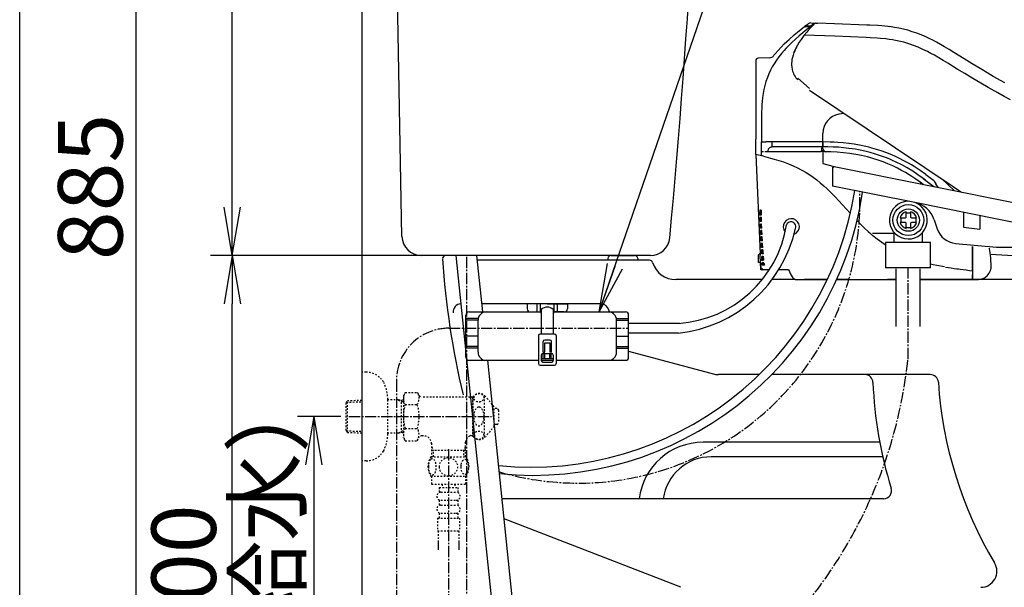
# Model space of a CAD drawing. Extents: x 0 to 2000, y 13 to 2915.
# Drawn here: x 180 to 791, y 770 to 1122 of the extents above; entities that cross this region are included whole.
import ezdxf

# ---------------------------------------------------------------- set-up
doc = ezdxf.new("R2010")
doc.units = 0
doc.linetypes.add('EXLTYPE2', pattern=[2, 1, -1])
doc.linetypes.add('EXLTYPE3', pattern=[10, 7, -1, 1, -1])
doc.layers.get('0').update_dxf_attribs({"linetype": 'CONTINUOUS'})
doc.layers.get('DEFPOINTS').update_dxf_attribs({"linetype": 'CONTINUOUS'})
for name, color, linetype in [('タンク', 7, 'CONTINUOUS'), ('便器', 7, 'CONTINUOUS'), ('便座', 7, 'CONTINUOUS'), ('寸法', 7, 'CONTINUOUS'), ('枠', 7, 'CONTINUOUS')]:
    doc.layers.add(name, color=color, linetype=linetype)
doc.styles.add('EXCADDIM1', font='monotxt', dxfattribs={"width": 0.84, "bigfont": 'extfont'})
doc.styles.get("Standard").update_dxf_attribs({"font": 'monotxt', "bigfont": 'extfont'})
doc.dimstyles.new('ISO-25', dxfattribs={"dimtxt": 2.5, "dimasz": 2.5, "dimexe": 1.25, "dimexo": 0.625, "dimtad": 1, "dimtxsty": 'STANDARD', "dimcen": 2.5, "dimazin": 3, "dimtfac": 1, "dimtmove": 0, "dimatfit": 3})

# ---------------------------------------------------------------- blocks, each defined once
blk = doc.blocks.new('EX_NORM')
at = {"color": 0, "linetype": 'CONTINUOUS'}
for q in [(-1, 0.167), (-1, 0), (-1, -0.167)]:
    blk.add_line((0, 0), q, dxfattribs=at)
blk = doc.blocks.new('*D15')
at = {"layer": 'DEFPOINTS', "color": 0}
for p in [(414.26, 1461), (252, 576), (392.52, 576)]:
    blk.add_point(p, dxfattribs=at)
at = {"layer": 'タンク', "color": 3, "linetype": 'CONTINUOUS'}
for p, q in [((407.26, 1461), (242, 1461)), ((252, 1431), (252, 606)), ((385.52, 576), (242, 576))]:
    blk.add_line(p, q, dxfattribs=at)
at = {"layer": 'タンク', "color": 3, "xscale": 30, "yscale": 30, "zscale": 30}
for p, rotation in [((252, 1461), 90), ((252, 576), 270)]:
    blk.add_blockref('EX_NORM', p, dxfattribs=dict(at, rotation=rotation))
at = {"layer": 'タンク', "color": 2, "insert": (229, 1018.5), "char_height": 40, "attachment_point": 5, "rotation": 90, "style": 'EXCADDIM1'}
blk.add_mtext('885', dxfattribs=at)
blk = doc.blocks.new('*D16')
at = {"layer": 'DEFPOINTS', "color": 0}
for p in [(312, 1461), (414.26, 1461), (429.3, 976)]:
    blk.add_point(p, dxfattribs=at)
at = {"layer": 'タンク', "color": 3, "linetype": 'CONTINUOUS'}
for p, q in [((407.26, 1461), (302, 1461)), ((312, 1006), (312, 1431)), ((422.3, 976), (302, 976))]:
    blk.add_line(p, q, dxfattribs=at)
at = {"layer": 'タンク', "color": 3, "xscale": 30, "yscale": 30, "zscale": 30}
for p, rotation in [((312, 1461), 90), ((312, 976), 270)]:
    blk.add_blockref('EX_NORM', p, dxfattribs=dict(at, rotation=rotation))
at = {"layer": 'タンク', "color": 2, "insert": (289, 1218.5), "char_height": 40, "attachment_point": 5, "rotation": 90, "style": 'EXCADDIM1'}
blk.add_mtext('485', dxfattribs=at)
blk = doc.blocks.new('*D24')
at = {"layer": 'DEFPOINTS', "color": 0}
for p in [(255, 976), (312, 976), (392.52, 576)]:
    blk.add_point(p, dxfattribs=at)
at = {"layer": '寸法', "color": 3, "linetype": 'CONTINUOUS'}
for p, q in [((312, 606), (312, 946)), ((385.52, 576), (302, 576))]:
    blk.add_line(p, q, dxfattribs=at)
at = {"layer": '寸法', "color": 3, "xscale": 30, "yscale": 30, "zscale": 30}
for p, rotation in [((312, 976), 90), ((312, 576), 270)]:
    blk.add_blockref('EX_NORM', p, dxfattribs=dict(at, rotation=rotation))
at = {"layer": '寸法', "color": 2, "insert": (287, 776), "char_height": 40, "attachment_point": 5, "rotation": 90, "style": 'EXCADDIM1'}
blk.add_mtext('400', dxfattribs=at)
blk = doc.blocks.new('*D25')
at = {"layer": 'DEFPOINTS', "color": 0}
for p in [(384.36, 876), (342.92, 576), (362.5, 576)]:
    blk.add_point(p, dxfattribs=at)
at = {"layer": '寸法', "color": 3, "linetype": 'CONTINUOUS'}
for p, q in [((379.36, 876), (352.5, 876)), ((362.5, 846), (362.5, 606))]:
    blk.add_line(p, q, dxfattribs=at)
at = {"layer": '寸法', "color": 3, "xscale": 30, "yscale": 30, "zscale": 30}
for p, rotation in [((362.5, 876), 90), ((362.5, 576), 270)]:
    blk.add_blockref('EX_NORM', p, dxfattribs=dict(at, rotation=rotation))
at = {"layer": '寸法', "color": 2, "insert": (339, 726), "char_height": 40, "attachment_point": 5, "rotation": 90, "style": 'EXCADDIM1'}
blk.add_mtext('300（壁給水）', dxfattribs=at)

msp = doc.modelspace()

# ---------------------------------------------------------------- linework, layer by layer
at = {"layer": 'タンク', "color": 7, "linetype": 'CONTINUOUS'}
msp.add_line((392.518, 576), (392.518, 1833), dxfattribs=at)
at = {"layer": 'タンク', "color": 2, "linetype": 'CONTINUOUS'}
for p, q in [((417.299, 987.781), (410.069, 1383)), ((571.602, 976), (429.297, 976))]:
    msp.add_line(p, q, dxfattribs=at)
at = {"layer": 'タンク', "color": 6, "linetype": 'CONTINUOUS'}
for p, q in [((450.792, 976), (457.015, 915.773)), ((467.477, 940.9), (463.841, 976)), ((503.565, 940.9), (503.565, 940.108)), ((503.565, 940.108), (503.765, 940.108)), ((511.265, 940.108), (511.465, 940.108)), ((511.465, 940.9), (511.465, 940.108)), ((457.439, 911.669), (483.752, 656.974)), ((496.332, 662.409), (470.586, 910.9))]:
    msp.add_line(p, q, dxfattribs=at)
at = {"layer": 'タンク', "color": 3, "linetype": 'EXLTYPE3'}
msp.add_line((457.569, 688.189), (457.569, 976), dxfattribs=at)
at = {"layer": 'タンク', "color": 2, "linetype": 'CONTINUOUS'}
for centre, radius, start, end in [((-4394.513, 1454.747), 5000, 354.630752, 359.177813), ((429.297, 988), 12, 181.047977, 270), ((571.602, 988), 12, 270, 354.630752)]:
    msp.add_arc(centre, radius, start, end, dxfattribs=at)
at = {"layer": '便器', "color": 2, "linetype": 'CONTINUOUS'}
for p, q in [((450.792, 976), (444.515, 976)), ((450.792, 976), (444.515, 976)), ((570.963, 973), (464.151, 973)), ((545.095, 974.07), (545.058, 973)), ((547.094, 976), (561.655, 976)), ((547.094, 976), (561.655, 976)), ((563.654, 974.07), (563.691, 973)), ((640.947, 961), (587.212, 961)), ((661.323, 961), (647.045, 961)), ((681.323, 961), (667.142, 961)), ((695.177, 961), (687.142, 961)), ((724.149, 961), (718.771, 961)), ((1127.515, 961), (738.771, 961))]:
    msp.add_line(p, q, dxfattribs=at)
at = {"layer": '便器', "color": 4, "linetype": 'CONTINUOUS'}
for p, q in [((540.756, 946), (466.949, 946)), ((545.665, 941.951), (545.871, 940.887)), ((558.015, 916.603), (611.242, 902.341)), ((639.046, 902), (613.83, 902)), ((745.284, 902), (646.814, 902)), ((713.87, 860), (604.201, 860)), ((715.741, 851), (609.247, 851)), ((716.24, 825), (479.486, 825)), ((590.514, 770), (480.787, 812.443))]:
    msp.add_line(p, q, dxfattribs=at)
at = {"layer": '便器', "color": 2, "linetype": 'CONTINUOUS'}
for centre, radius, start, end in [((444.515, 974), 2, 90, 180), ((936.521, 1005.29), 495, 183.638913, 193.539358), ((547.094, 974), 2, 90, 178), ((561.655, 974), 2, 2, 90), ((570.963, 971), 2, 17.104635, 90), ((587.212, 976), 15, 197.104635, 270)]:
    msp.add_arc(centre, radius, start, end, dxfattribs=at)
at = {"layer": '便器', "color": 4, "linetype": 'CONTINUOUS'}
for centre, radius, start, end in [((454.136, 941), 5, 92.797535, 187.336359), ((540.756, 941), 5, 10.965285, 90), ((613.83, 912), 10, 255, 270), ((704.699, 897), 5, 2.112211, 90), ((745.284, 897), 5, 3.702562, 90), ((959.526, 906.398), 250, 182.112211, 197.433687), ((999.751, 913.467), 250, 183.702562, 210.886233), ((604.201, 820), 40, 90, 172.819244), ((609.247, 821), 30, 90, 172.337744), ((716.24, 830), 5, 270, 17.433687), ((776.623, 780), 10, 270, 30.886233)]:
    msp.add_arc(centre, radius, start, end, dxfattribs=at)
at = {"layer": '便器', "color": 3, "linetype": 'EXLTYPE2'}
msp.add_arc((941.726, 1004.393), 500, 196.187711, 196.192028, dxfattribs=at)
at = {"layer": '便座', "color": 6, "linetype": 'CONTINUOUS'}
for p, q in [((667.681, 1118.456), (669.46, 1119.854)), ((671.095, 1120.387), (674.547, 1120.264)), ((672.318, 1119.244), (671.149, 1118.316)), ((672.318, 1119.244), (672.872, 1119.684)), ((673.637, 1120.042), (673.581, 1119.99)), ((674.298, 1120.272), (675.195, 1120.24)), ((674.298, 1120.272), (674.799, 1120.254)), ((667.18, 1118.06), (670.609, 1117.918)), ((671.149, 1118.316), (667.681, 1118.456)), ((667.681, 1118.04), (667.681, 1118.456)), ((671.216, 1117.893), (671.229, 1117.644)), ((719.873, 1117.969), (719.55, 1118.009)), ((649.016, 1101.174), (649.018, 1101.176)), ((636.876, 1096.923), (636.876, 1096.924)), ((645.225, 1098.668), (638.327, 1098.427)), ((670.192, 1079.707), (663.075, 1085.957)), ((670.192, 1078.681), (759.521, 1018.708)), ((691.767, 1064.196), (688.506, 1063.623)), ((691.767, 1064.196), (688.506, 1063.623)), ((678.555, 1046.438), (678.555, 1051.773)), ((678.555, 1046.438), (678.555, 1051.773)), ((636.892, 1038.704), (636.892, 1048.229)), ((640.524, 1046.438), (643.093, 1046.438)), ((647.02, 1046.438), (643.093, 1046.438)), ((678.476, 1046.438), (647.02, 1046.438)), ((678.555, 1046.438), (678.476, 1046.438)), ((678.555, 1046.438), (678.555, 1043.43)), ((678.555, 1046.438), (678.555, 1043.43)), ((640.491, 1040.41), (641.815, 1040.411)), ((642.508, 1040.412), (644.619, 1040.413)), ((678.555, 1043.43), (647.099, 1043.43)), ((678.555, 1042.402), (678.555, 1043.43)), ((678.555, 1042.402), (678.555, 1043.43)), ((678.65, 1041.42), (678.65, 1033.079)), ((636.892, 1038.704), (639.584, 977.042)), ((678.65, 1033.079), (685.518, 1031.183)), ((684.522, 1030.489), (685.518, 1031.183)), ((684.522, 1030.489), (684.522, 1019.017)), ((685.518, 1031.183), (830.882, 1002.026)), ((740.884, 1023.83), (740.883, 1023.836)), ((742.57, 1026.266), (747.338, 1022.813)), ((752.357, 1023.517), (760.274, 1016.188)), ((735.653, 1008.761), (684.522, 1019.017)), ((832.267, 989.382), (735.653, 1008.761)), ((639.424, 1004.113), (639.56, 1001.013)), ((639.76, 1004.113), (639.424, 1004.113)), ((639.76, 1004.113), (639.896, 1001.013)), ((639.818, 1004.113), (639.954, 1001.013)), ((640.208, 1004.113), (639.818, 1004.113)), ((640.208, 1004.113), (640.345, 1001.013)), ((730.317, 1002.529), (732.981, 1002.529)), ((765.935, 1002.687), (765.935, 993.556)), ((639.896, 1001.013), (639.56, 1001.013)), ((639.736, 997.002), (639.627, 999.493)), ((639.962, 999.493), (639.627, 999.493)), ((640.072, 997.002), (639.736, 997.002)), ((640.345, 1001.013), (639.954, 1001.013)), ((640.072, 997.002), (639.962, 999.493)), ((640.13, 997.002), (640.02, 999.492)), ((640.411, 999.492), (640.02, 999.492)), ((640.521, 997.002), (640.13, 997.002)), ((640.521, 997.002), (640.411, 999.492)), ((727.059, 999.309), (727.059, 996.486)), ((736.238, 999.309), (736.238, 996.486)), ((747.654, 998.192), (749.57, 992.501)), ((763.779, 999.776), (763.779, 999.849)), ((776.074, 1000.653), (776.074, 992.278)), ((639.911, 992.992), (639.802, 995.482)), ((640.138, 995.482), (639.802, 995.482)), ((640.247, 992.992), (639.911, 992.992)), ((640.087, 988.981), (639.978, 991.472)), ((640.314, 991.471), (639.978, 991.472)), ((640.247, 992.992), (640.138, 995.482)), ((640.306, 992.992), (640.196, 995.482)), ((640.587, 995.482), (640.196, 995.482)), ((640.697, 992.992), (640.306, 992.992)), ((640.423, 988.981), (640.314, 991.471)), ((640.481, 988.981), (640.372, 991.471)), ((640.763, 991.471), (640.372, 991.471)), ((640.697, 992.992), (640.587, 995.482)), ((640.873, 988.981), (640.763, 991.471)), ((730.317, 993.319), (732.981, 993.319)), ((765.935, 993.556), (776.074, 992.278)), ((640.423, 988.981), (640.087, 988.981)), ((640.263, 984.971), (640.154, 987.461)), ((640.49, 987.461), (640.154, 987.461)), ((640.599, 984.971), (640.263, 984.971)), ((640.873, 988.981), (640.481, 988.981)), ((640.599, 984.971), (640.49, 987.461)), ((640.657, 984.971), (640.548, 987.461)), ((640.94, 987.461), (640.548, 987.461)), ((641.049, 984.971), (640.657, 984.971)), ((641.049, 984.971), (640.94, 987.461)), ((723.446, 989.562), (709.326, 989.562)), ((722.754, 984.022), (722.754, 989.562)), ((740.167, 989.877), (740.167, 984.022)), ((640.438, 980.96), (640.329, 983.451)), ((640.666, 983.45), (640.329, 983.451)), ((640.775, 980.96), (640.438, 980.96)), ((640.614, 976.95), (640.505, 979.44)), ((640.841, 979.44), (640.505, 979.44)), ((640.775, 980.96), (640.666, 983.45)), ((640.833, 980.96), (640.724, 983.45)), ((641.115, 983.45), (640.724, 983.45)), ((641.225, 980.96), (640.833, 980.96)), ((640.951, 976.95), (640.841, 979.44)), ((641.009, 976.95), (640.9, 979.44)), ((641.247, 979.44), (640.9, 979.44)), ((641.225, 980.96), (641.115, 983.45)), ((641.247, 979.44), (641.285, 979.44)), ((641.292, 979.44), (641.285, 979.44)), ((745.389, 984.022), (717.532, 984.022)), ((717.532, 984.022), (717.532, 968.356)), ((745.389, 968.356), (745.389, 984.022)), ((760.943, 983.492), (786.459, 981.092)), ((771.446, 966.486), (771.446, 981.478)), ((771.446, 981.478), (771.446, 964.008)), ((786.459, 981.092), (816.554, 981.092)), ((639.299, 977.042), (638.396, 976.14)), ((638.396, 976.14), (638.396, 971.528)), ((639.399, 977.042), (639.299, 977.042)), ((639.584, 977.042), (639.399, 977.042)), ((639.584, 977.042), (639.624, 976.14)), ((639.825, 971.537), (639.624, 976.14)), ((640.951, 976.95), (640.614, 976.95)), ((640.79, 972.939), (640.681, 975.429)), ((641.017, 975.429), (640.681, 975.429)), ((640.887, 972.939), (640.79, 972.939)), ((641.127, 972.939), (640.79, 972.939)), ((641.254, 976.95), (641.009, 976.95)), ((641.127, 972.93), (641.017, 975.429)), ((641.258, 975.429), (641.076, 975.429)), ((641.185, 972.933), (641.076, 975.429)), ((641.266, 972.939), (641.185, 972.939)), ((641.278, 976.95), (641.254, 976.95)), ((641.258, 975.429), (641.296, 975.429)), ((641.266, 972.939), (641.29, 972.939)), ((641.278, 976.95), (641.424, 976.956)), ((641.29, 972.939), (641.786, 972.967)), ((800.254, 975.544), (782.546, 976.627)), ((639.399, 971.528), (638.396, 971.528)), ((639.399, 971.528), (638.396, 971.528)), ((639.621, 971.528), (639.399, 971.528)), ((639.825, 971.528), (639.399, 971.528)), ((639.825, 971.528), (639.829, 971.528)), ((639.825, 971.528), (639.829, 971.528)), ((639.829, 971.528), (639.831, 971.528)), ((639.829, 971.528), (639.831, 971.528)), ((639.831, 971.528), (639.831, 971.528)), ((640.028, 967.016), (639.831, 971.528)), ((639.831, 971.528), (640.028, 967.016)), ((640.643, 967.016), (640.028, 967.016)), ((640.643, 967.016), (640.91, 967.016)), ((640.917, 970.024), (640.856, 971.419)), ((641.193, 971.419), (640.856, 971.419)), ((641.288, 967.016), (640.91, 967.016)), ((641.254, 970.024), (640.917, 970.024)), ((641.193, 971.419), (641.254, 970.024)), ((641.251, 971.419), (641.272, 970.947)), ((641.251, 971.419), (641.271, 971.419)), ((641.271, 971.419), (641.309, 971.419)), ((641.272, 970.947), (641.313, 970.024)), ((645.283, 967.016), (641.288, 967.016)), ((642.252, 970.024), (641.313, 970.024)), ((645.283, 967.016), (643.356, 967.016)), ((657.226, 967.016), (651.126, 967.016)), ((745.389, 968.356), (717.532, 968.356)), ((724.149, 931.9), (724.149, 967.663)), ((738.771, 967.663), (738.771, 931.9)), ((771.446, 966.486), (771.446, 963.978)), ((662.748, 961), (681.323, 961)), ((687.142, 961), (711.544, 961)), ((711.544, 961), (724.149, 961)), ((738.771, 961), (763.779, 961)), ((738.771, 961), (771.446, 961)), ((759.13, 961), (764.017, 961)), ((771.446, 961), (771.446, 964.008)), ((771.446, 963.978), (771.446, 961)), ((771.446, 961), (771.552, 961.004)), ((771.446, 960.998), (771.446, 961)), ((507.515, 946), (495.015, 946)), ((495.015, 946), (495.015, 942.9)), ((501.215, 940.9), (501.215, 946)), ((503.215, 940.9), (503.215, 946)), ((503.765, 942.46), (503.765, 927.2)), ((507.515, 946), (520.015, 946)), ((511.265, 942.46), (511.265, 927.2)), ((511.265, 942.46), (511.265, 927.2)), ((511.815, 940.9), (511.815, 946)), ((513.815, 940.9), (513.815, 946)), ((520.015, 946), (520.015, 942.9)), ((457.015, 912.9), (457.015, 938.9)), ((464.515, 936.8), (457.015, 936.8)), ((464.515, 935.8), (457.015, 935.8)), ((459.015, 940.9), (503.765, 940.9)), ((464.515, 915.9), (464.515, 935.9)), ((497.015, 940.9), (503.765, 940.9)), ((511.265, 940.9), (556.015, 940.9)), ((518.015, 940.9), (511.265, 940.9)), ((550.515, 936.8), (558.015, 936.8)), ((550.515, 915.9), (550.515, 935.9)), ((550.515, 935.8), (558.015, 935.8)), ((558.015, 912.9), (558.015, 938.9)), ((589.7, 933.8), (558.015, 933.8)), ((502.015, 926.2), (502.015, 908.9)), ((512.015, 927.2), (503.015, 927.2)), ((509.115, 923.5), (505.915, 923.5)), ((513.015, 926.2), (513.015, 908.9)), ((588.891, 927.8), (558.015, 927.8)), ((464.515, 919.5), (457.015, 919.5)), ((464.515, 918.5), (457.015, 918.5)), ((504.915, 915.9), (504.915, 922.5)), ((506.015, 915.9), (506.015, 921.8)), ((506.015, 921.8), (509.015, 921.8)), ((509.015, 921.8), (509.015, 915.9)), ((510.115, 915.9), (510.115, 922.5)), ((550.515, 919.5), (558.015, 919.5)), ((550.515, 918.5), (558.015, 918.5)), ((459.015, 910.9), (502.015, 910.9)), ((503.765, 914.17), (503.765, 910.812)), ((511.265, 911.9), (503.765, 911.9)), ((503.765, 910.9), (511.265, 910.9)), ((504.765, 915.17), (510.265, 915.17)), ((504.915, 915.9), (506.015, 915.9)), ((505.015, 911.9), (505.015, 915.17)), ((506.015, 911.9), (506.015, 915.17)), ((510.115, 915.9), (509.015, 915.9)), ((509.015, 911.9), (509.015, 915.17)), ((510.015, 911.9), (510.015, 915.17)), ((511.265, 914.17), (511.265, 910.812)), ((513.015, 910.9), (556.015, 910.9)), ((503.015, 907.9), (512.015, 907.9)), ((504.765, 909.812), (510.265, 909.812))]:
    msp.add_line(p, q, dxfattribs=at)
at = {"layer": '便座', "color": 6, "linetype": 'EXLTYPE3'}
for p, q in [((731.46, 911.7), (731.46, 968.356)), ((446.4, 930.8), (558.015, 930.8)), ((413.9, 898.3), (413.9, 712.9))]:
    msp.add_line(p, q, dxfattribs=at)
at = {"layer": '便座', "color": 4, "linetype": 'CONTINUOUS'}
for p, q in [((464.115, 925.8), (457.415, 925.8)), ((550.915, 925.8), (557.615, 925.8))]:
    msp.add_line(p, q, dxfattribs=at)
at = {"layer": '便座', "color": 3, "linetype": 'EXLTYPE2'}
for p, q in [((395.021, 903.5), (392.518, 903.5)), ((408.515, 865.4), (408.515, 886.6)), ((415.178, 886.27), (408.515, 886.27)), ((415.178, 886.27), (416.985, 885.216)), ((418.192, 886.181), (415.178, 886.27)), ((419.309, 890.934), (418.192, 889)), ((418.192, 889), (418.192, 863)), ((419.309, 891.011), (426.787, 891.011)), ((426.787, 891.011), (427.948, 889)), ((461.56, 888), (429.68, 888)), ((459.46, 888), (461.192, 887)), ((461.192, 888), (461.192, 864)), ((461.56, 887), (461.192, 887)), ((461.56, 863.5), (461.56, 888.5)), ((468.56, 863.5), (468.56, 888.5)), ((474.56, 882), (469.159, 888.5)), ((382.678, 884.67), (383.404, 885.92)), ((382.678, 867.37), (382.678, 884.67)), ((382.813, 884.902), (392.518, 885.191)), ((383.404, 885.92), (392.518, 886.191)), ((383.404, 866.12), (383.404, 885.92)), ((416.985, 865.824), (416.985, 886.217)), ((418.192, 885.18), (416.985, 885.216)), ((419.309, 883.506), (426.787, 883.506)), ((474.56, 870), (474.56, 882)), ((476.242, 880.898), (474.56, 880.982)), ((477.192, 879.899), (477.192, 872.102)), ((419.309, 868.535), (426.787, 868.535)), ((474.56, 870), (469.159, 863.5)), ((476.242, 871.103), (474.56, 871.019)), ((382.678, 867.37), (383.404, 866.12)), ((382.813, 867.138), (392.518, 866.85)), ((383.404, 866.12), (392.518, 865.849)), ((415.178, 865.77), (408.515, 865.77)), ((415.178, 865.77), (416.985, 866.824)), ((418.192, 865.86), (415.178, 865.77)), ((418.192, 866.86), (416.985, 866.824)), ((419.353, 860.989), (418.192, 863)), ((426.787, 860.989), (427.948, 863)), ((430.717, 864), (429.68, 864)), ((459.46, 864), (461.192, 865)), ((461.56, 864), (459.46, 864)), ((461.56, 865), (461.192, 865)), ((419.353, 860.989), (426.787, 860.989)), ((435.715, 859.501), (435.715, 851.001)), ((435.715, 857.128), (436.942, 855.001)), ((456.67, 857.128), (455.442, 855.001)), ((456.67, 851.001), (456.67, 860.003)), ((435.222, 851.001), (457.162, 851.001)), ((456.67, 855.001), (435.715, 855.001)), ((436.942, 851.001), (436.942, 855.001)), ((455.442, 855.001), (455.442, 851.001)), ((435.222, 839.002), (457.161, 839.002)), ((435.691, 839.002), (435.691, 834.002)), ((456.691, 839.002), (456.691, 834.002)), ((435.691, 834.002), (456.691, 834.002)), ((440.441, 832.002), (440.441, 829.002)), ((440.441, 832.002), (451.941, 832.002)), ((442.191, 834.002), (442.191, 832.002)), ((450.191, 834.002), (450.191, 832.002)), ((451.941, 832.002), (451.941, 829.002)), ((441.441, 829.002), (450.941, 829.002)), ((440.441, 824.002), (440.441, 821.002)), ((441.441, 824.002), (450.941, 824.002)), ((441.441, 821.002), (450.941, 821.002)), ((451.941, 824.002), (451.941, 821.002)), ((439.441, 813.002), (452.941, 813.002)), ((439.441, 813.002), (439.441, 805.002)), ((440.441, 816.002), (440.441, 813.002)), ((441.441, 816.002), (450.941, 816.002)), ((451.941, 816.002), (451.941, 813.002)), ((452.941, 813.002), (452.941, 805.002)), ((439.441, 805.002), (452.941, 805.002)), ((439.691, 805.002), (439.691, 793.288)), ((452.691, 805.002), (452.691, 793.288)), ((439.691, 797.995), (439.691, 793.288)), ((439.691, 795.171), (439.691, 793.288)), ((452.691, 797.995), (452.691, 793.288)), ((452.691, 795.171), (452.691, 793.288))]:
    msp.add_line(p, q, dxfattribs=at)
at = {"layer": '便座', "color": 3, "linetype": 'EXLTYPE3'}
for p, q in [((384.358, 876), (472.861, 876)), ((446.192, 855.688), (446.192, 688.189))]:
    msp.add_line(p, q, dxfattribs=at)
at = {"layer": '便座', "color": 6, "linetype": 'CONTINUOUS', "flags": 128}
for points in [[(791.565, 1083.105), (784.35, 1087.155), (781.071, 1089.052), (776.199, 1091.942), (771.361, 1094.894), (766.211, 1098.098), (759.927, 1102.012), (757.015, 1103.79), (754.069, 1105.54), (751.589, 1106.963), (749.071, 1108.349), (746.829, 1109.523), (744.552, 1110.653), (742.073, 1111.803), (739.55, 1112.88), (736.832, 1113.932), (734.066, 1114.883), (731.26, 1115.725), (728.552, 1116.423), (725.823, 1117.017), (723.082, 1117.51), (720.948, 1117.829), (718.818, 1118.095), (715.094, 1118.454), (712.623, 1118.632), (707.718, 1118.895), (705.799, 1118.983), (685.853, 1119.835), (675.195, 1120.24)], [(670.635, 1117.906), (667.574, 1115.438), (666.055, 1114.185), (663.799, 1112.274), (661.506, 1110.251), (659.263, 1108.168), (656.834, 1105.757), (655.655, 1104.514), (654.503, 1103.244), (652.832, 1101.285), (651.24, 1099.258), (649.736, 1097.161), (648.33, 1094.995), (647.15, 1092.973), (646.066, 1090.898), (645.081, 1088.772), (644.116, 1086.374), (643.277, 1083.93), (642.566, 1081.446), (641.977, 1078.934), (641.522, 1076.51), (641.165, 1074.072), (640.897, 1071.627), (640.736, 1069.648), (640.621, 1067.668), (640.528, 1065.153), (640.494, 1063.477), (640.472, 1060.133), (640.496, 1053.299), (640.524, 1046.438)], [(649.018, 1101.176), (650.807, 1103.28), (652.679, 1105.312), (654.621, 1107.277), (656.117, 1108.711), (657.641, 1110.113), (660.758, 1112.837), (662.878, 1114.604), (667.18, 1118.06)], [(671.445, 1117.866), (669.968, 1116.297), (668.554, 1114.675), (666.777, 1112.435), (665.119, 1110.11), (663.957, 1108.322), (662.86, 1106.493)], [(795.132, 1072.634), (791.203, 1074.723), (787.298, 1076.847), (781.108, 1080.309), (776.573, 1082.922), (771.615, 1085.858), (766.694, 1088.848), (762.049, 1091.713), (756.191, 1095.32), (753.264, 1097.086), (750.538, 1098.687), (747.802, 1100.238), (745.684, 1101.39), (743.553, 1102.497), (740.689, 1103.893), (737.793, 1105.182), (734.863, 1106.351), (731.854, 1107.399), (728.805, 1108.304), (725.718, 1109.061), (723.753, 1109.464), (721.774, 1109.812), (719.717, 1110.117), (717.647, 1110.372), (714.445, 1110.679), (712.291, 1110.837), (707.936, 1111.079), (705.4, 1111.196), (686.066, 1112.007), (666.974, 1112.683)], [(670.609, 1117.918), (670.611, 1117.918), (670.616, 1117.915), (670.621, 1117.909), (670.629, 1117.889), (670.665, 1117.647), (670.699, 1117.073)], [(671.149, 1118.316), (671.152, 1118.315), (671.156, 1118.313), (671.161, 1118.307), (671.17, 1118.287), (671.206, 1118.045), (671.229, 1117.644)], [(660.647, 1101.909), (661.382, 1103.66), (662.236, 1105.373), (662.859, 1106.494)], [(662.86, 1106.493), (662.22, 1105.342), (661.623, 1104.17), (661.109, 1103.048), (660.647, 1101.909)], [(660.647, 1101.909), (660.067, 1100.219), (659.682, 1098.808), (659.418, 1097.517), (659.284, 1096.586), (659.174, 1095.071), (659.172, 1094.265), (659.274, 1092.802), (659.451, 1091.665), (659.544, 1091.222)], [(636.876, 1096.923), (636.878, 1093.88), (636.881, 1090.836), (636.882, 1087.793), (636.884, 1084.75), (636.886, 1081.706), (636.887, 1078.663), (636.888, 1075.619), (636.89, 1072.576), (636.89, 1069.533), (636.891, 1066.489), (636.892, 1063.446), (636.892, 1060.403), (636.892, 1057.359), (636.892, 1054.316), (636.892, 1051.273), (636.892, 1048.229)], [(647.099, 1043.43), (647.094, 1043.433), (647.09, 1043.439), (647.076, 1043.505), (647.052, 1043.813), (647.022, 1045.602), (647.02, 1046.438)], [(678.555, 1043.43), (678.554, 1043.43), (678.551, 1043.432), (678.548, 1043.436), (678.543, 1043.45), (678.522, 1043.602), (678.494, 1044.27), (678.476, 1046.438)], [(742.57, 1026.266), (739.001, 1028.758), (737.166, 1029.968), (735.318, 1031.137), (733.52, 1032.227), (731.709, 1033.278), (728.92, 1034.807), (726.099, 1036.241), (723.247, 1037.58), (720.364, 1038.822), (717.584, 1039.917), (714.776, 1040.922), (711.94, 1041.838), (709.077, 1042.665), (707.153, 1043.168), (705.217, 1043.633), (701.31, 1044.448), (697.983, 1045.02), (694.624, 1045.49), (691.234, 1045.86), (687.815, 1046.136), (685.519, 1046.269), (683.21, 1046.363), (678.555, 1046.438)], [(644.619, 1040.413), (644.638, 1040.931), (644.697, 1041.4), (644.786, 1041.786), (644.909, 1042.132), (645.054, 1042.416), (645.227, 1042.665), (645.419, 1042.87), (645.637, 1043.043), (646.149, 1043.292), (646.785, 1043.417), (647.099, 1043.43)], [(644.619, 1040.413), (646.682, 1040.414), (648.745, 1040.415), (650.809, 1040.416), (652.872, 1040.417), (654.935, 1040.418), (656.998, 1040.419), (659.061, 1040.419), (661.124, 1040.42), (663.187, 1040.421), (665.251, 1040.421), (667.314, 1040.422), (669.377, 1040.422), (671.44, 1040.422), (673.503, 1040.423), (675.566, 1040.423), (677.629, 1040.423)], [(678.555, 1043.43), (678.377, 1043.399), (678.219, 1043.307), (678.075, 1043.148), (677.958, 1042.938), (677.865, 1042.691), (677.75, 1042.202), (677.68, 1041.665), (677.643, 1041.1), (677.629, 1040.423)], [(710.64, 1039.113), (708.038, 1039.852), (705.413, 1040.517), (702.768, 1041.108), (700.772, 1041.504), (698.768, 1041.86), (696.755, 1042.176), (694.735, 1042.454), (691.487, 1042.822), (688.231, 1043.098), (684.977, 1043.287), (681.756, 1043.395), (678.555, 1043.43)], [(709.706, 1036.231), (706.203, 1037.203), (702.646, 1038.036), (699.041, 1038.734), (695.392, 1039.301), (691.447, 1039.769), (687.476, 1040.104), (683.499, 1040.314), (680.524, 1040.397)], [(740.884, 1023.83), (737.638, 1026.102), (734.334, 1028.255), (730.97, 1030.281), (727.547, 1032.172), (724.065, 1033.922), (722.302, 1034.743), (720.524, 1035.526), (718.733, 1036.271), (716.928, 1036.979), (713.803, 1038.103), (710.64, 1039.113)], [(641.826, 1037.548), (640.892, 1037.746), (640.522, 1037.851), (640.464, 1037.873)], [(641.826, 1037.548), (646.176, 1036.45), (648.447, 1035.824), (651.239, 1034.99), (654.12, 1034.039), (657.154, 1032.917), (660.246, 1031.626)], [(739.061, 1021.393), (735.643, 1023.779), (733.907, 1024.922), (732.152, 1026.032), (729.785, 1027.455), (727.384, 1028.811), (724.951, 1030.097), (721.99, 1031.545), (718.982, 1032.885), (715.931, 1034.114), (712.838, 1035.23), (709.706, 1036.232)], [(660.246, 1031.626), (662.902, 1030.381), (665.555, 1028.997), (668.184, 1027.474), (670.423, 1026.047), (672.62, 1024.526), (674.767, 1022.918), (677.005, 1021.112), (679.182, 1019.228), (681.3, 1017.279), (683.773, 1014.869), (686.182, 1012.398), (688.544, 1009.883), (693.024, 1004.97), (695.653, 1002.089)], [(740.784, 1020.098), (739.061, 1021.393)], [(739.061, 1021.393), (740.786, 1020.097)], [(740.884, 1023.83), (744.173, 1021.357), (747.379, 1018.775)], [(750.217, 1018.206), (750.125, 1018.328), (749.372, 1019.419), (748.655, 1020.532)], [(759.521, 1018.708), (762.861, 1016.467), (764.583, 1015.324)], [(730.317, 999.842), (730.317, 1003.082)], [(732.981, 1003.082), (732.981, 999.842)], [(699.791, 997.629), (699.835, 997.582), (702.201, 995.152), (704.402, 992.988), (706.668, 990.867), (708.171, 989.525), (709.706, 988.209)], [(726.506, 999.309), (729.785, 999.309)], [(729.785, 996.486), (726.52, 996.486)], [(733.513, 999.309), (736.792, 999.309)], [(736.778, 996.486), (733.513, 996.486)], [(730.317, 992.767), (730.317, 995.953)], [(732.981, 995.953), (732.981, 992.767)], [(717.925, 982.1), (715.13, 984.003), (712.383, 986.047), (709.706, 988.209)], [(782.409, 977.84), (782.104, 980.082), (782.03, 980.482)], [(640.643, 967.016), (640.667, 967.704), (640.703, 967.983), (640.712, 968.006), (640.718, 968.014), (640.722, 968.017), (640.727, 968.018)], [(640.727, 968.018), (640.732, 968.017), (640.735, 968.014), (640.742, 968.006), (640.754, 967.983), (640.818, 967.704), (640.91, 967.016)], [(641.998, 971.464), (641.34, 971.42), (641.309, 971.419)], [(754.091, 968.9), (749.417, 969.771), (747.085, 970.265), (745.389, 970.657)], [(771.552, 961.004), (774.513, 961.107), (775.246, 961.142), (775.828, 961.195), (776.417, 961.284), (777.362, 961.518), (778.273, 961.869), (778.884, 962.181), (779.466, 962.542), (780.032, 962.962), (780.562, 963.424), (781.226, 964.125), (781.811, 964.898), (782.304, 965.736), (782.677, 966.586), (782.944, 967.478), (783.068, 968.143), (783.136, 968.81), (783.152, 969.439), (783.096, 970.646), (783.083, 970.813)], [(659.562, 962.74), (659.998, 962.119), (660.487, 961.627), (661.024, 961.276), (661.473, 961.101)]]:
    msp.add_lwpolyline(points, dxfattribs=at)
at = {"layer": '便座', "color": 3, "linetype": 'EXLTYPE2', "flags": 128}
for points in [[(433.696, 844.751), (433.706, 844.314), (433.733, 843.882), (433.779, 843.458), (433.845, 843.043), (433.926, 842.642), (434.023, 842.256), (434.141, 841.888), (434.27, 841.543), (434.414, 841.221), (434.573, 840.928), (434.741, 840.662), (434.922, 840.43), (435.11, 840.228), (435.308, 840.062), (435.513, 839.93), (435.72, 839.837), (435.933, 839.778), (436.145, 839.761), (436.36, 839.781), (436.572, 839.837), (436.78, 839.93), (436.985, 840.062), (437.183, 840.228), (437.371, 840.43), (437.551, 840.665), (437.72, 840.928), (437.878, 841.221), (438.022, 841.543), (438.152, 841.888), (438.267, 842.256), (438.367, 842.642), (438.447, 843.045), (438.513, 843.46), (438.56, 843.885), (438.586, 844.317), (438.596, 844.751), (438.586, 845.186), (438.557, 845.618), (438.511, 846.043), (438.447, 846.458), (438.367, 846.861), (438.267, 847.247), (438.152, 847.613), (438.022, 847.96), (437.878, 848.279), (437.72, 848.575), (437.551, 848.838), (437.371, 849.073), (437.183, 849.273), (436.985, 849.441), (436.78, 849.571), (436.572, 849.666), (436.36, 849.722), (436.145, 849.742), (435.933, 849.722), (435.72, 849.666), (435.513, 849.571), (435.308, 849.441), (435.11, 849.273)], [(446.191, 839.217), (446.689, 839.239), (447.185, 839.305), (447.673, 839.407), (448.159, 839.554), (448.628, 839.739), (449.08, 839.961), (449.509, 840.223), (449.912, 840.518), (450.288, 840.845), (450.63, 841.204), (450.94, 841.59), (451.213, 841.998), (451.45, 842.427), (451.643, 842.876), (451.797, 843.34), (451.907, 843.814), (451.973, 844.295), (451.997, 844.778), (451.973, 845.264), (451.907, 845.745), (451.797, 846.219), (451.643, 846.68), (451.45, 847.129), (451.213, 847.559), (450.94, 847.969), (450.63, 848.353), (450.288, 848.711), (449.912, 849.039), (449.509, 849.334), (449.08, 849.595), (448.628, 849.82), (448.159, 850.005), (447.673, 850.149), (447.178, 850.254), (446.672, 850.318), (446.165, 850.34), (445.657, 850.318), (445.151, 850.254), (444.656, 850.149), (444.17, 850.005), (443.701, 849.82), (443.249, 849.595), (442.82, 849.334), (442.417, 849.039), (442.041, 848.711), (441.699, 848.353), (441.389, 847.969), (441.116, 847.559), (440.879, 847.129), (440.686, 846.68), (440.532, 846.219), (440.422, 845.745), (440.356, 845.264), (440.334, 844.781)], [(395.021, 848.5), (392.518, 848.5)], [(433.779, 846.043), (433.733, 845.618), (433.706, 845.186), (433.696, 844.751)], [(435.11, 849.273), (434.922, 849.073), (434.741, 848.838), (434.57, 848.575), (434.414, 848.279), (434.27, 847.96), (434.138, 847.613), (434.023, 847.247), (433.926, 846.861), (433.845, 846.458), (433.779, 846.043)], [(440.334, 844.778), (440.356, 844.295), (440.422, 843.814), (440.532, 843.34), (440.686, 842.876), (440.879, 842.43), (441.116, 841.998), (441.389, 841.59), (441.699, 841.204), (442.041, 840.848), (442.417, 840.518), (442.82, 840.225), (443.249, 839.961), (443.701, 839.737), (444.17, 839.551), (444.656, 839.407), (445.151, 839.302), (445.657, 839.239), (446.165, 839.217), (446.174, 839.217), (446.182, 839.217), (446.191, 839.217)], [(453.794, 844.744), (453.804, 844.341), (453.833, 843.941), (453.879, 843.545), (453.943, 843.162), (454.023, 842.789), (454.124, 842.43), (454.238, 842.09), (454.368, 841.768), (454.512, 841.47), (454.67, 841.199), (454.839, 840.953), (455.02, 840.735), (455.21, 840.547), (455.408, 840.394), (455.61, 840.274), (455.82, 840.186), (456.03, 840.132), (456.245, 840.115), (456.457, 840.132), (456.67, 840.186), (456.88, 840.274), (457.082, 840.394), (457.28, 840.55), (457.468, 840.735), (457.649, 840.953), (457.82, 841.197), (457.976, 841.47), (458.12, 841.768), (458.252, 842.09), (458.367, 842.43), (458.464, 842.789), (458.545, 843.16), (458.611, 843.545), (458.657, 843.941), (458.684, 844.341), (458.694, 844.744), (458.684, 845.147), (458.657, 845.547), (458.611, 845.943), (458.547, 846.329), (458.464, 846.702), (458.367, 847.061), (458.252, 847.4), (458.12, 847.723), (457.976, 848.018), (457.82, 848.292), (457.649, 848.538), (457.471, 848.755), (457.28, 848.941), (457.082, 849.095), (456.88, 849.217), (456.67, 849.305), (456.457, 849.358), (456.245, 849.376), (456.03, 849.356), (455.82, 849.305), (455.61, 849.217), (455.408, 849.095), (455.21, 848.941)], [(453.879, 845.943), (453.833, 845.55), (453.804, 845.149), (453.794, 844.747)], [(455.21, 848.941), (455.02, 848.755), (454.839, 848.538), (454.67, 848.292), (454.512, 848.018), (454.368, 847.72), (454.238, 847.4), (454.124, 847.061), (454.023, 846.702), (453.943, 846.329), (453.879, 845.943)]]:
    msp.add_lwpolyline(points, dxfattribs=at)
at = {"layer": '便座', "color": 6, "linetype": 'CONTINUOUS'}
for radius in [9.588, 6.924]:
    msp.add_circle((731.649, 997.924), radius, dxfattribs=at)
for centre, radius, start, end in [((670.982, 1117.957), 2.432, 87.342794, 128.755293), ((758.896, 1032.053), 122.522, 134.125089, 135.541564), ((674.439, 1117.826), 2.442, 101.996296, 128.971175), ((674.262, 1119.311), 0.962, 87.888185, 131.503632), ((674.262, 1119.312), 0.96, 87.887577, 130.567011), ((645.085, 1102.676), 4.011, 271.999991, 322.002775), ((696.602, 1062.424), 61.367, 140.843605, 141.998354), ((638.38, 1096.924), 1.504, 91.999952, 179.993996), ((671.883, 1094.011), 12.651, 192.73914, 225.871103), ((690.587, 1051.773), 12.032, 99.958284, 180), ((690.587, 1051.773), 12.032, 99.958284, 180), ((7.829, 1047.027), 632.696, 359.400724, 359.946579), ((-142.633, 1047.379), 783.154, 359.304528, 359.490131), ((677.655, 880.563), 159.86, 88.971514, 90.008979), ((680.56, 1042.402), 2.005, 180, 268.963398), ((680.56, 1042.402), 2.005, 179.99999, 268.963398), ((456.983, 257.093), 802.05, 76.775576, 77.037576), ((675.648, 933.723), 111.243, 53.089047, 54.073551), ((780.377, 1040.398), 37.427, 208.023991, 208.024037), ((781.618, 1041.075), 38.84, 208.045674, 211.932545), ((497.289, 1048.227), 203.66, 264.383621, 350.960801), ((498.563, 1046.617), 207.104, 264.266917, 351.290078), ((731.649, 997.924), 11.718, 91.773679, 64.890485), ((732.51, 993.094), 15.98, 18.604965, 78.657865), ((731.649, 997.924), 5.327, 104.477512, 164.929938), ((731.649, 997.924), 5.327, 15.070062, 75.522488), ((658.985, 993.804), 5, 289.742624, 220.42136), ((658.81, 993.911), 3, 336.82751, 156.832953), ((731.649, 997.924), 5.327, 195.664267, 255.522488), ((729.785, 999.842), 0.533, 270, 0), ((729.785, 995.953), 0.533, 0, 90), ((733.513, 999.842), 0.533, 180, 270), ((731.649, 997.924), 5.327, 284.477512, 344.335733), ((733.513, 995.953), 0.533, 90, 180), ((835.264, 1083.45), 100.477, 238.263829, 238.263936), ((583.967, 1006.637), 73.003, 273.867271, 350.900374), ((580.023, 1010.864), 83.536, 276.093528, 347.462751), ((762.19, 996.75), 13.316, 198.604965, 264.627142), ((783.015, 985.678), 141.86, 182.52033, 183.524996), ((741.267, 994.476), 13.034, 262.929953, 262.93144), ((750.38, 975.353), 32.07, 12.106327, 12.128567), ((641.137, 978.973), 3.548, 272.576077, 276.40101), ((699.878, 980.145), 58.534, 184.603045, 187.04347), ((606.132, 957.394), 177.459, 4.336851, 6.616235), ((682.248, 977.81), 40.747, 188.960706, 191.016948), ((715.589, 996.107), 65.21, 206.494321, 210.776026), ((793.536, 1197.519), 231.975, 260.36577, 262.129357), ((808.26, 1301.222), 336.718, 262.063869, 262.408958), ((856.728, 1673.191), 711.831, 262.49704, 263.119106), ((662.718, 968.725), 7.725, 260.72466, 270.220782), ((497.015, 942.9), 2, 180, 270), ((507.515, 938.297), 5.603, 47.986421, 132.013579), ((518.015, 942.9), 2, 270, 0), ((459.015, 938.9), 2, 90, 180), ((469.515, 935.9), 5, 90, 180), ((545.515, 935.9), 5, 0, 90), ((556.015, 938.9), 2, 0, 90), ((503.015, 926.2), 1, 90, 180), ((505.915, 922.5), 1, 90, 180), ((509.115, 922.5), 1, 0, 90), ((512.015, 926.2), 1, 0, 90), ((459.015, 912.9), 2, 180, 270), ((469.515, 915.9), 5, 180, 270), ((504.765, 914.17), 1, 90, 180), ((504.765, 910.812), 1, 180, 270), ((510.265, 914.17), 1, 0, 90), ((510.265, 910.812), 1, 270, 0), ((545.515, 915.9), 5, 270, 0), ((556.015, 912.9), 2, 270, 0), ((503.015, 908.9), 1, 180, 270), ((512.015, 908.9), 1, 270, 0)]:
    msp.add_arc(centre, radius, start, end, dxfattribs=at)
at = {"layer": '便座', "color": 6, "linetype": 'EXLTYPE3'}
for centre, radius, start, end in [((526.694, 1009.577), 174.912, 253.754231, 1.977184), ((446.4, 898.3), 32.5, 90, 180), ((443.027, 942.672), 290.092, 281.246617, 353.871095)]:
    msp.add_arc(centre, radius, start, end, dxfattribs=at)
at = {"layer": '便座', "color": 3, "linetype": 'EXLTYPE2'}
for centre, radius, start, end in [((395.021, 890.8), 12.7, 31.438859, 90), ((383.518, 886.2), 25, 0.916772, 26.677421), ((425.057, 887.259), 6.865, 156.844796, 213.136123), ((421.038, 887.259), 6.865, 326.863877, 33.136123), ((429.68, 890), 2, 210, 270), ((465.36, 885.25), 5, 40.541602, 139.458398), ((443.979, 876), 25.787, 163.078523, 196.858376), ((402.117, 876), 25.787, 343.171038, 16.921477), ((476.192, 879.899), 1, 0, 87.137595), ((425.057, 864.782), 6.865, 146.863877, 203.155204), ((421.038, 864.782), 6.865, 326.863877, 33.136123), ((476.192, 872.102), 1, 272.862405, 0), ((383.518, 865.8), 25, 333.322579, 359.083228), ((429.68, 862), 2, 90, 150), ((430.717, 859), 5, 0, 90), ((461.642, 859.501), 5, 115.872755, 174.247319), ((465.36, 866.75), 5, 220.541602, 319.458398), ((395.021, 861.2), 12.7, 270, 328.561141), ((444.441, 845.003), 10.999, 146.94841, 213.059082), ((447.942, 845.003), 11, 326.937744, 33.054687), ((441.441, 826.502), 2.5, 90, 180), ((441.441, 826.502), 2.5, 180, 270), ((450.941, 826.502), 2.5, 0, 90), ((450.941, 826.502), 2.5, 270, 0), ((441.441, 818.502), 2.5, 90, 180), ((450.941, 818.502), 2.5, 0, 90), ((441.441, 818.502), 2.5, 180, 270), ((450.941, 818.502), 2.5, 270, 0)]:
    msp.add_arc(centre, radius, start, end, dxfattribs=at)
for centre, major_axis, ratio in [((465.06, 887.621), (-3, 0), 0.8735), ((465.06, 876), (0, 6), 0.5), ((465.06, 864.38), (-3, 0), 0.8735)]:
    msp.add_ellipse(centre, major_axis=major_axis, ratio=ratio, dxfattribs=at)
at = {"layer": '寸法', "color": 3, "linetype": 'CONTINUOUS'}
for p, q in [((450.301, 976), (298.501, 976)), ((422.297, 976), (302, 976))]:
    msp.add_line(p, q, dxfattribs=at)
at = {"layer": '枠', "color": 7, "linetype": 'CONTINUOUS'}
msp.add_line((180, 115), (180, 2915), dxfattribs=at)

# ---------------------------------------------------------------- dimensions: what is measured, and where the dimension line sits
at = {"layer": 'タンク', "color": 3, "linetype": 'CONTINUOUS'}
for base, p1, p2, picture, middle in [((252, 576), (414.256, 1461), (392.518, 576), '*D15', (229, 1018.5)), ((312, 1461), (429.297, 976), (414.256, 1461), '*D16', (289, 1218.5))]:
    dim = msp.add_linear_dim(base=base, p1=p1, p2=p2, angle=90, dimstyle='ISO-25', override={"dimtxt": 40, "dimasz": 30, "dimexe": 10, "dimexo": 7, "dimgap": 0, "dimtad": 1, "dimjust": 0, "dimtih": 0, "dimtoh": 0, "dimdec": 1, "dimzin": 8, "dimlunit": 2, "dimtxsty": 'EXCADDIM1', "dimblk1": 'EX_NORM', "dimblk2": 'EX_NORM', "dimsah": 1, "dimse1": 0, "dimse2": 0, "dimclrd": 3, "dimclre": 3, "dimclrt": 2, "dimtmove": 2}, dxfattribs=at)
    dim.commit()
    dim.dimension.update_dxf_attribs({"geometry": picture, "text_midpoint": middle, "dimtype": 160})
at = {"layer": '寸法', "color": 3, "linetype": 'CONTINUOUS'}
dim = msp.add_linear_dim(base=(312, 976), p1=(392.518, 576), p2=(255, 976), angle=90, dimstyle='ISO-25', override={"dimtxt": 40, "dimasz": 30, "dimexe": 10, "dimexo": 7, "dimgap": 0, "dimtad": 1, "dimjust": 0, "dimtih": 0, "dimtoh": 0, "dimdec": 1, "dimzin": 8, "dimlunit": 2, "dimtxsty": 'EXCADDIM1', "dimblk1": 'EX_NORM', "dimblk2": 'EX_NORM', "dimsah": 1, "dimse1": 0, "dimse2": 1, "dimclrd": 3, "dimclre": 3, "dimclrt": 2, "dimtmove": 2}, dxfattribs=at)
dim.commit()
dim.dimension.update_dxf_attribs({"geometry": '*D24', "text_midpoint": (287, 776), "dimtype": 160})
dim = msp.add_linear_dim(base=(362.501, 576), p1=(384.358, 876), p2=(342.923, 576), angle=90, text='300（壁給水）', dimstyle='ISO-25', override={"dimtxt": 40, "dimasz": 30, "dimexe": 10, "dimexo": 5, "dimgap": 0, "dimtad": 1, "dimjust": 0, "dimtih": 0, "dimtoh": 0, "dimdec": 2, "dimzin": 8, "dimlunit": 2, "dimtxsty": 'EXCADDIM1', "dimblk1": 'EX_NORM', "dimblk2": 'EX_NORM', "dimsah": 1, "dimse1": 0, "dimse2": 1, "dimclrd": 3, "dimclre": 3, "dimclrt": 2, "dimtmove": 2}, dxfattribs=at)
dim.commit()
dim.dimension.update_dxf_attribs({"geometry": '*D25', "text_midpoint": (339.001, 726), "dimtype": 160})

# ---------------------------------------------------------------- leaders
msp.add_leader([(539.8, 940.9), (619, 1171), (871, 1171)], dimstyle='ISO-25', override={"dimasz": 30, "dimldrblk": 'EX_NORM'}, dxfattribs=at)

doc.saveas('drawing.dxf')
